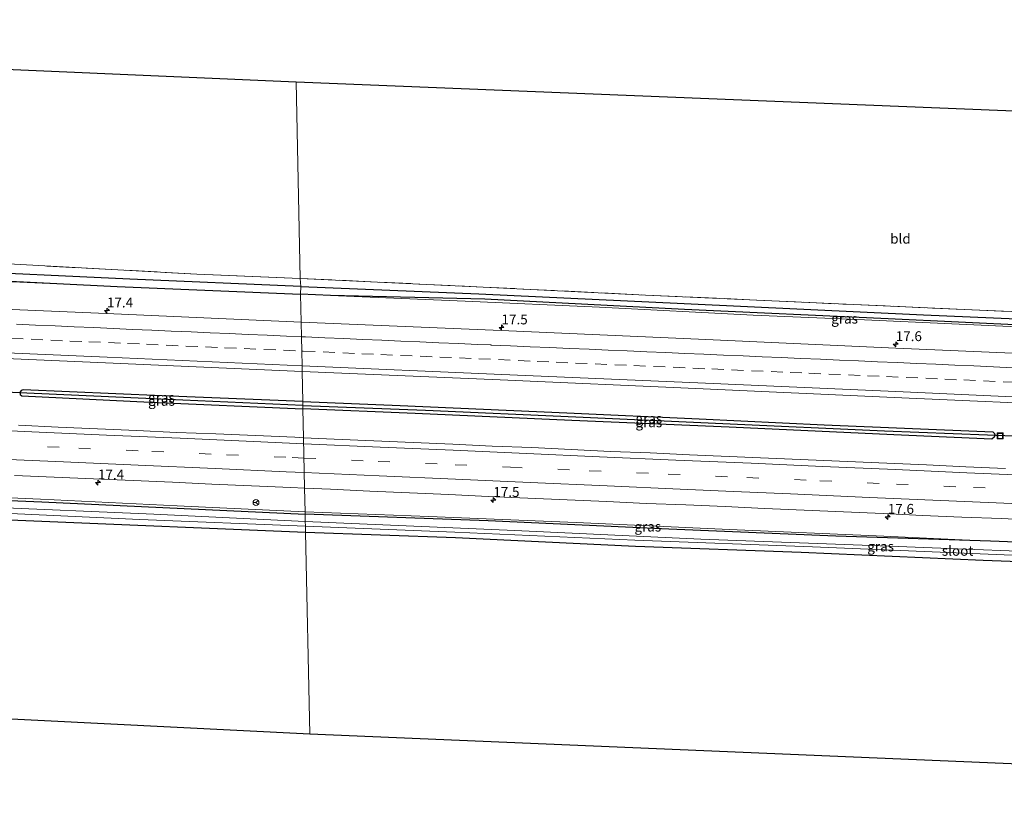
# Model space of a CAD drawing. Units: metres. Extents: x 239996 to 250007, y 525891 to 528102.
# Drawn here: x 244326 to 244575, y 526952 to 527149 of the extents above; entities that cross this region are included whole.
import ezdxf
from ezdxf.enums import TextEntityAlignment as Align

# ---------------------------------------------------------------- set-up
doc = ezdxf.new("R2010")
doc.units = ezdxf.units.M
doc.linetypes.add('IE-TERREINAFSCHEIDING', pattern=[10, 8, -2])
doc.linetypes.add('VW-3-9_STREEP', pattern=[12, 3, -9])
doc.layers.get('0').update_dxf_attribs({"lineweight": 25})
for name, color, linetype, lineweight in [('B-ME-AM-KILOMETR-S-B1', 7, 'Continuous', 18), ('B-ME-GW-KRUINLIJN-L-B1', 93, 'Continuous', 18), ('B-ME-IE-GRASLAND-GV-B6', 93, 'Continuous', 18), ('B-ME-IE-GRONDWERKLIJN-GROND_INGERICHT-GV-B6', 253, 'Continuous', 18), ('B-ME-IE-HULPGEOMETRIE-L-B1', 53, 'Continuous', 18), ('B-ME-IE-INRICHTINGSELEMENT-S-B1', 253, 'Continuous', 18), ('B-ME-IE-TERREINAFSCHEIDING-RASTERHEKWERK-L-B1', 8, 'IE-TERREINAFSCHEIDING', 18), ('B-ME-OG-WATER-GV-B6', 153, 'Continuous', 18), ('B-ME-VH-VERH_SOORT-BITUMEN-GV-B6', 8, 'IE-TERREINAFSCHEIDING-NATUURLIJK-HOUTWAL', 18), ('B-ME-VW-MARKERING-39STREEP-015-L-B1', 255, 'VW-3-9_STREEP', 18), ('B-ME-VW-MARKERING-STREEP-015-L-B1', 7, 'Continuous', 18), ('B-ME-VW-MEUBILAIR_WEGMEUBILAIR-RONA-S-B1', 8, 'Continuous', 18)]:
    doc.layers.add(name, color=color, linetype=linetype, lineweight=lineweight)
for name, color, linetype in [('B-ME-GW-INSTEEKWATERGANG-L-B1', 10, 'Continuous'), ('B-ME-GW-WATERGANG-GREPPEL-L-B1', 10, 'Continuous'), ('B-ME-KG-KADASTRAAL-OPNAMEDTMGRENS-L-B1', 10, 'Continuous'), ('B-ME-KW-DUIKER-L-B1', 10, 'Continuous')]:
    doc.layers.add(name, color=color, linetype=linetype)
doc.styles.add('NLCS-ISO', font='NLCS-ISO.TTF')
doc.linetypes.add('IE-TERREINAFSCHEIDING-NATUURLIJK-HOUTWAL', pattern='A,7,-1.5,[67,NLCS.SHX,S=0.75,R=45,X=0,Y=0],-1.5,7,-1.5,[70,NLCS.SHX,S=0.75,R=0,X=0,Y=0],-1.5', length=20)

# ---------------------------------------------------------------- blocks, each defined once
blk = doc.blocks.new('hecto')
for p, q in [((0, 0.625), (-0.625, 0)), ((0, -0.625), (0, 0.625)), ((-0.625, 0), (0.625, 0)), ((0.625, 0), (0, -0.625))]:
    blk.add_line(p, q)
blk = doc.blocks.new('put')
for p, q in [((0.75, 0.75), (-0.75, 0.75)), ((-0.75, 0.75), (-0.75, -0.75)), ((0.75, -0.75), (0.75, 0.75)), ((-0.75, -0.75), (0.75, -0.75))]:
    blk.add_line(p, q)
blk.add_lwpolyline([(-0.625, 0.625), (0.625, 0.625), (0.625, -0.625), (-0.625, -0.625)], close=True)
blk = doc.blocks.new('wegwijzer')
for q in [(-0.53, -0.53), (0, 0.75), (0.53, -0.53)]:
    blk.add_line((0, 0), q)
blk.add_circle((0, 0), 0.75)

msp = doc.modelspace()

# ---------------------------------------------------------------- linework, layer by layer
at = {"layer": 'B-ME-GW-INSTEEKWATERGANG-L-B1'}
for p in [(244350.869, 527081, 13.964), (244404.844, 527078.661, 13.957)]:
    msp.add_line(p, (244397.273, 527079.051, 13.86), dxfattribs=at)
for points in [[(244203.747, 527087.6, 13.886), (244249.214, 527085.821, 13.756), (244284.631, 527084.286, 13.659), (244350.869, 527081, 13.964)], [(244665.051, 527067.031, 14.224), (244599.412, 527070.259, 14.062), (244545.951, 527072.796, 13.892), (244494.457, 527075.129, 13.912), (244443.939, 527077.734, 13.852), (244404.844, 527078.661, 13.957)], [(244397.837, 527051.881, 14.28), (244362.2, 527053.31, 14.325), (244327.07, 527054.861, 14.293), (244326.541, 527054.647, 14.293), (244326.244, 527054.188, 14.293), (244326.258, 527054.076, 14.293)], [(244326.258, 527054.076, 14.293), (244326.306, 527053.679, 14.293), (244326.754, 527053.277, 14.293), (244359.325, 527051.738, 14.325), (244397.876, 527050.009, 14.432)], [(244397.837, 527051.881, 14.28), (244422.484, 527050.871, 14.533), (244464.685, 527048.975, 14.573), (244498.16, 527047.5, 14.593), (244529.825, 527045.986, 14.553), (244572.474, 527044.207, 14.585), (244572.875, 527043.782, 14.585), (244573, 527043.354, 14.585), (244572.966, 527043.251, 14.585)], [(244572.966, 527043.251, 14.585), (244572.829, 527042.834, 14.585), (244572.26, 527042.328, 14.585), (244547.386, 527043.445, 14.573), (244505.749, 527045.356, 14.581), (244465.908, 527047.061, 14.654), (244426.254, 527048.839, 14.601), (244397.876, 527050.009, 14.432)], [(244188.717, 527032.289, 13.463), (244191.444, 527032.188, 13.472), (244229.564, 527030.569, 13.679), (244283.127, 527028.491, 13.781), (244331.787, 527026.455, 13.691), (244398.429, 527023.346, 13.722)], [(244176.237, 526978.922, 13.395), (244187.471, 527027.595, 13.46), (244187.892, 527028.076, 13.46), (244188.954, 527028.306, 13.46), (244234.307, 527025.776, 13.679), (244281.297, 527023.728, 13.756), (244329.728, 527021.681, 13.691), (244398.524, 527018.769, 13.723)], [(244571.883, 527016.522, 14.419), (244532.772, 527017.745, 14.018), (244490.444, 527019.574, 14.143), (244444.703, 527021.69, 13.989), (244398.429, 527023.346, 13.722)], [(244398.524, 527018.769, 13.723), (244436.458, 527017.446, 13.896), (244482.009, 527015.227, 14.111), (244523.986, 527013.703, 13.985), (244569.991, 527011.696, 14.079), (244613.141, 527010.127, 14.026), (244660.241, 527008.304, 14.066), (244687.216, 527007.017, 14.091)], [(244689.7, 527008.97, 14.091), (244689.737, 527009.523, 14.091), (244689.304, 527010.265, 14.091), (244688.653, 527010.941, 14.091), (244687.354, 527011.381, 14.091), (244660.585, 527012.534, 14.204), (244623.41, 527014.325, 14.297), (244584.876, 527015.985, 14.403), (244571.883, 527016.522, 14.419)]]:
    msp.add_polyline3d(points, dxfattribs=at)
at = {"layer": 'B-ME-GW-KRUINLIJN-L-B1'}
for points in [[(244203.747, 527087.6, 13.886), (244225.609, 527086.533, 13.976), (244250.331, 527085.487, 14.081), (244282.885, 527083.991, 14.134), (244324.258, 527082.127, 14.069), (244350.869, 527081, 13.964)], [(244404.844, 527078.661, 13.957), (244438.883, 527077.259, 14.135), (244472.885, 527075.71, 14.192), (244511.781, 527073.74, 14.354), (244539.957, 527072.526, 14.322), (244604.507, 527069.628, 14.233), (244665.051, 527067.031, 14.224)], [(244398.417, 527023.898, 14.157), (244366.038, 527025.498, 14.199), (244331.455, 527027.136, 14.159), (244293.336, 527028.819, 14.11), (244255.549, 527030.395, 14.146), (244214.216, 527032.168, 14.09), (244188.737, 527033.189, 13.917)], [(244571.883, 527016.522, 14.419), (244544.857, 527017.793, 14.338), (244505.814, 527019.444, 14.472), (244467.056, 527021.238, 14.464), (244429.721, 527022.792, 14.374), (244398.417, 527023.898, 14.157)]]:
    msp.add_polyline3d(points, dxfattribs=at)
at = {"layer": 'B-ME-GW-WATERGANG-GREPPEL-L-B1'}
for points in [[(244397.305, 527081.002, 12.541), (244354.088, 527082.851, 12.586), (244306.964, 527085.023, 12.574), (244261.795, 527087.073, 12.582), (244205.689, 527089.594, 12.545), (244200.25, 527089.394, 12.545)], [(244397.305, 527081.002, 12.541), (244442.376, 527079.164, 12.643), (244494.373, 527076.719, 12.745), (244554.908, 527073.822, 12.822), (244615.904, 527071.177, 12.826), (244666.995, 527068.792, 12.862), (244724.272, 527066.183, 12.87), (244743.737, 527065.262, 12.895), (244775.156, 527064.233, 12.845)], [(244397.857, 527050.894, 13.688), (244367.503, 527052.206, 13.76), (244328.018, 527054.006, 13.89)], [(244397.857, 527050.894, 13.688), (244428.862, 527049.653, 13.843), (244466.942, 527047.957, 13.945), (244504.098, 527046.341, 13.933), (244545.055, 527044.464, 13.929), (244571.149, 527043.395, 13.884)]]:
    msp.add_polyline3d(points, dxfattribs=at)
at = {"layer": 'B-ME-IE-GRASLAND-GV-B6'}
for points in [[(244208.848, 527091.29, 13.745), (244246.614, 527089.832, 13.756), (244284.313, 527088.258, 13.659), (244324.877, 527086.597, 13.781), (244370.999, 527084.118, 13.834), (244397.19, 527083.039, 13.831), (244397.305, 527081.002, 12.541), (244354.088, 527082.851, 12.586), (244306.964, 527085.023, 12.574), (244261.795, 527087.073, 12.582), (244205.689, 527089.594, 12.545), (244200.25, 527089.394, 12.545), (244197.032, 527089.061, 13.87), (244196.999, 527089.405, 13.87), (244197.193, 527090.206, 13.87), (244197.97, 527091.072, 13.87), (244204.097, 527091.473, 13.744), (244208.848, 527091.29, 13.745)], [(244200.25, 527089.394, 12.545), (244205.689, 527089.594, 12.545), (244261.795, 527087.073, 12.582), (244306.964, 527085.023, 12.574), (244354.088, 527082.851, 12.586), (244397.305, 527081.002, 12.541), (244397.273, 527079.051, 13.86), (244350.869, 527081, 13.964), (244284.631, 527084.286, 13.659), (244249.214, 527085.821, 13.756), (244203.747, 527087.6, 13.886), (244199.157, 527087.427, 13.87), (244198.223, 527087.394, 13.87), (244197.434, 527088.091, 13.87), (244197.075, 527088.62, 13.87), (244197.032, 527089.061, 13.87), (244200.25, 527089.394, 12.545)], [(244203.747, 527087.6, 13.886), (244249.214, 527085.821, 13.756), (244284.631, 527084.286, 13.659), (244350.869, 527081, 13.964), (244324.258, 527082.127, 14.069), (244282.885, 527083.991, 14.134), (244250.331, 527085.487, 14.081), (244225.609, 527086.533, 13.976), (244203.747, 527087.6, 13.886)], [(244324.258, 527082.127, 14.069), (244350.869, 527081, 13.964), (244397.273, 527079.051, 13.86), (244397.42, 527071.974, 14.488), (244348.139, 527074.185, 14.492), (244296.306, 527076.319, 14.394)], [(244397.305, 527081.002, 12.541), (244397.19, 527083.039, 13.831), (244443.517, 527080.831, 13.811), (244484.574, 527078.828, 13.88), (244537.238, 527076.406, 13.852), (244589.657, 527074.08, 14.087), (244659.394, 527070.992, 14.079), (244697.171, 527069.332, 14.074), (244739.592, 527067.03, 14.103), (244775.117, 527066.077, 14.042), (244775.156, 527064.233, 12.845), (244743.737, 527065.262, 12.895), (244724.272, 527066.183, 12.87), (244666.995, 527068.792, 12.862), (244615.904, 527071.177, 12.826), (244554.908, 527073.822, 12.822), (244494.373, 527076.719, 12.745), (244442.376, 527079.164, 12.643), (244397.305, 527081.002, 12.541)], [(244397.273, 527079.051, 13.86), (244397.305, 527081.002, 12.541), (244442.376, 527079.164, 12.643), (244494.373, 527076.719, 12.745), (244554.908, 527073.822, 12.822), (244615.904, 527071.177, 12.826), (244666.995, 527068.792, 12.862), (244724.272, 527066.183, 12.87), (244743.737, 527065.262, 12.895), (244775.156, 527064.233, 12.845), (244775.2, 527062.195, 13.978), (244744.605, 527063.428, 14.054), (244706.939, 527065.203, 14.216), (244665.051, 527067.031, 14.224), (244599.412, 527070.259, 14.062), (244545.951, 527072.796, 13.892), (244494.457, 527075.129, 13.912), (244443.939, 527077.734, 13.852), (244404.844, 527078.661, 13.957), (244397.273, 527079.051, 13.86)], [(244397.42, 527071.974, 14.488), (244397.273, 527079.051, 13.86), (244404.844, 527078.661, 13.957), (244438.883, 527077.259, 14.135), (244472.885, 527075.71, 14.192), (244511.781, 527073.74, 14.354), (244539.957, 527072.526, 14.322), (244604.507, 527069.628, 14.233), (244665.051, 527067.031, 14.224), (244706.939, 527065.203, 14.216), (244744.605, 527063.428, 14.054), (244775.2, 527062.195, 13.978), (244775.348, 527055.331, 14.224), (244747.88, 527056.568, 14.387), (244700.246, 527058.629, 14.472), (244648.238, 527060.911, 14.63), (244589.289, 527063.582, 14.707), (244547.934, 527065.399, 14.76), (244497.984, 527067.651, 14.735), (244448.055, 527069.808, 14.703), (244397.42, 527071.974, 14.488)], [(244599.412, 527070.259, 14.062), (244665.051, 527067.031, 14.224), (244604.507, 527069.628, 14.233), (244539.957, 527072.526, 14.322), (244511.781, 527073.74, 14.354), (244472.885, 527075.71, 14.192), (244438.883, 527077.259, 14.135), (244404.844, 527078.661, 13.957), (244443.939, 527077.734, 13.852), (244494.457, 527075.129, 13.912), (244545.951, 527072.796, 13.892), (244599.412, 527070.259, 14.062)], [(244038.417, 527075.182, 14.253), (244098.07, 527072.585, 14.403), (244147.771, 527070.384, 14.427), (244197.449, 527068.149, 14.545), (244247.635, 527066, 14.6), (244297.268, 527063.826, 14.707), (244347.892, 527061.638, 14.768), (244397.68, 527059.441, 14.768)], [(244397.68, 527059.441, 14.768), (244397.837, 527051.881, 14.28), (244362.2, 527053.31, 14.325), (244327.07, 527054.861, 14.293), (244326.541, 527054.647, 14.293), (244326.244, 527054.188, 14.293), (244326.258, 527054.076, 14.293), (244326.306, 527053.679, 14.293), (244326.754, 527053.277, 14.293), (244359.325, 527051.738, 14.325), (244397.876, 527050.009, 14.432), (244398.0273, 527042.708, 14.8515), (244395.8199, 527042.8127, 14.8496), (244385.8283, 527043.2271, 14.8357), (244375.8399, 527043.7118, 14.8164), (244365.8456, 527044.0619, 14.7915), (244355.856, 527044.5174, 14.7864), (244345.866, 527044.9608, 14.7534), (244335.874, 527045.3733, 14.7426), (244325.8854, 527045.8594, 14.7382)], [(244575.6444, 527034.8914, 14.8781), (244565.6534, 527035.3192, 14.8668), (244555.6647, 527035.8014, 14.8718), (244545.6736, 527036.226, 14.8875), (244535.6833, 527036.6689, 14.8934), (244525.6934, 527037.1091, 14.8943), (244515.7025, 527037.5342, 14.887), (244505.7122, 527037.9755, 14.8838), (244495.7199, 527038.3681, 14.887), (244485.7308, 527038.8377, 14.8901), (244475.7395, 527039.2538, 14.8838), (244465.7507, 527039.7297, 14.8905), (244455.7609, 527040.1836, 14.8893), (244445.7698, 527040.6039, 14.8795), (244435.7803, 527041.0625, 14.8808), (244425.7905, 527041.4888, 14.8724), (244415.8003, 527041.9341, 14.8773), (244405.8088, 527042.3391, 14.8579), (244398.0273, 527042.708, 14.8515), (244397.876, 527050.009, 14.432), (244426.254, 527048.839, 14.601), (244465.908, 527047.061, 14.654), (244505.749, 527045.356, 14.581), (244547.386, 527043.445, 14.573), (244572.26, 527042.328, 14.585), (244572.829, 527042.834, 14.585), (244572.966, 527043.251, 14.585), (244573, 527043.354, 14.585), (244572.875, 527043.782, 14.585), (244572.474, 527044.207, 14.585), (244529.825, 527045.986, 14.553), (244498.16, 527047.5, 14.593), (244464.685, 527048.975, 14.573), (244422.484, 527050.871, 14.533), (244397.837, 527051.881, 14.28), (244397.68, 527059.441, 14.768), (244447.768, 527057.358, 14.999), (244497.317, 527055.152, 15.003), (244547.492, 527052.917, 14.946), (244597.376, 527050.705, 14.946)], [(244326.258, 527054.076, 14.293), (244326.244, 527054.188, 14.293), (244326.541, 527054.647, 14.293), (244327.07, 527054.861, 14.293), (244362.2, 527053.31, 14.325), (244397.837, 527051.881, 14.28), (244397.857, 527050.894, 13.688), (244367.503, 527052.206, 13.76), (244328.018, 527054.006, 13.89), (244326.258, 527054.076, 14.293)], [(244328.018, 527054.006, 13.89), (244367.503, 527052.206, 13.76), (244397.857, 527050.894, 13.688), (244397.876, 527050.009, 14.432), (244359.325, 527051.738, 14.325), (244326.754, 527053.277, 14.293), (244326.306, 527053.679, 14.293), (244326.258, 527054.076, 14.293), (244328.018, 527054.006, 13.89)], [(244397.857, 527050.894, 13.688), (244397.837, 527051.881, 14.28), (244422.484, 527050.871, 14.533), (244464.685, 527048.975, 14.573), (244498.16, 527047.5, 14.593), (244529.825, 527045.986, 14.553), (244572.474, 527044.207, 14.585), (244572.875, 527043.782, 14.585), (244573, 527043.354, 14.585), (244572.966, 527043.251, 14.585), (244571.149, 527043.395, 13.884), (244545.055, 527044.464, 13.929), (244504.098, 527046.341, 13.933), (244466.942, 527047.957, 13.945), (244428.862, 527049.653, 13.843), (244397.857, 527050.894, 13.688)], [(244397.876, 527050.009, 14.432), (244397.857, 527050.894, 13.688), (244428.862, 527049.653, 13.843), (244466.942, 527047.957, 13.945), (244504.098, 527046.341, 13.933), (244545.055, 527044.464, 13.929), (244571.149, 527043.395, 13.884), (244572.966, 527043.251, 14.585), (244572.829, 527042.834, 14.585), (244572.26, 527042.328, 14.585), (244547.386, 527043.445, 14.573), (244505.749, 527045.356, 14.581), (244465.908, 527047.061, 14.654), (244426.254, 527048.839, 14.601), (244397.876, 527050.009, 14.432)], [(244398.417, 527023.898, 14.157), (244398.429, 527023.346, 13.722), (244331.787, 527026.455, 13.691), (244283.127, 527028.491, 13.781), (244229.564, 527030.569, 13.679), (244191.444, 527032.188, 13.472), (244188.717, 527032.289, 13.463), (244155.484, 527033.514, 13.35), (244117.656, 527035.224, 13.301), (244080.956, 527036.575, 13.069), (244040.139, 527038.271, 12.747), (244040.07, 527039.753, 13.587), (244065.603, 527038.611, 13.785), (244113.231, 527036.724, 13.903), (244146.072, 527035.269, 13.955), (244177.65, 527033.633, 13.842), (244188.737, 527033.189, 13.917), (244214.216, 527032.168, 14.09), (244255.549, 527030.395, 14.146), (244293.336, 527028.819, 14.11), (244331.455, 527027.136, 14.159), (244366.038, 527025.498, 14.199), (244398.417, 527023.898, 14.157)], [(244040.139, 527038.271, 12.747), (244080.956, 527036.575, 13.069), (244117.656, 527035.224, 13.301), (244155.484, 527033.514, 13.35), (244188.717, 527032.289, 13.463), (244191.444, 527032.188, 13.472), (244229.564, 527030.569, 13.679), (244283.127, 527028.491, 13.781), (244331.787, 527026.455, 13.691), (244398.429, 527023.346, 13.722), (244398.468, 527021.457, 12.557)], [(244324.8956, 527033.1371, 14.4586), (244334.8873, 527032.7223, 14.4677), (244344.879, 527032.3164, 14.5135), (244354.8682, 527031.8587, 14.504), (244364.8601, 527031.4486, 14.513), (244374.8482, 527030.9536, 14.5407), (244384.8386, 527030.521, 14.5438), (244394.8294, 527030.0868, 14.5473), (244398.2918, 527029.9421, 14.5522), (244398.417, 527023.898, 14.157), (244366.038, 527025.498, 14.199), (244331.455, 527027.136, 14.159), (244293.336, 527028.819, 14.11)], [(244571.883, 527016.522, 14.419), (244544.857, 527017.793, 14.338), (244505.814, 527019.444, 14.472), (244467.056, 527021.238, 14.464), (244429.721, 527022.792, 14.374), (244398.417, 527023.898, 14.157), (244398.2918, 527029.9421, 14.5522), (244404.8197, 527029.6693, 14.5614), (244414.8092, 527029.2121, 14.5692), (244424.7986, 527028.7492, 14.5566), (244434.789, 527028.3019, 14.5535), (244444.7784, 527027.8526, 14.5787), (244454.7703, 527027.4405, 14.5787), (244464.7602, 527026.9927, 14.5866), (244474.7494, 527026.5271, 14.5802), (244484.7402, 527026.0872, 14.5796), (244494.7312, 527025.6772, 14.5938), (244504.7221, 527025.2526, 14.5986), (244514.7114, 527024.7939, 14.615), (244524.7018, 527024.3572, 14.5945), (244534.6931, 527023.9305, 14.5832), (244544.6837, 527023.5012, 14.5734), (244554.6729, 527023.0383, 14.5639), (244564.664, 527022.6085, 14.5671), (244574.6569, 527022.2384, 14.5702), (244584.6449, 527021.7394, 14.5639)], [(244305.539, 527024.353, 12.557), (244356.555, 527021.959, 12.557), (244398.492, 527020.309, 12.557), (244398.524, 527018.769, 13.723), (244329.728, 527021.681, 13.691), (244281.297, 527023.728, 13.756)], [(244398.468, 527021.457, 12.557), (244360.136, 527023.352, 12.557), (244316.611, 527025.205, 12.557)], [(244398.429, 527023.346, 13.722), (244398.417, 527023.898, 14.157), (244429.721, 527022.792, 14.374), (244467.056, 527021.238, 14.464), (244505.814, 527019.444, 14.472), (244544.857, 527017.793, 14.338), (244571.883, 527016.522, 14.419), (244532.772, 527017.745, 14.018), (244490.444, 527019.574, 14.143), (244444.703, 527021.69, 13.989), (244398.429, 527023.346, 13.722)], [(244596.005, 527013.334, 12.493), (244548.527, 527015.167, 12.493), (244498.591, 527017.045, 12.493), (244451.505, 527019.24, 12.493), (244398.468, 527021.457, 12.557), (244398.429, 527023.346, 13.722), (244444.703, 527021.69, 13.989), (244490.444, 527019.574, 14.143), (244532.772, 527017.745, 14.018), (244571.883, 527016.522, 14.419), (244584.876, 527015.985, 14.403)], [(244398.524, 527018.769, 13.723), (244398.492, 527020.309, 12.557), (244436.326, 527018.769, 12.493), (244481.872, 527016.748, 12.493), (244526.814, 527015.055, 12.493), (244577.374, 527012.993, 12.493)], [(244613.141, 527010.127, 14.026), (244569.991, 527011.696, 14.079), (244523.986, 527013.703, 13.985), (244482.009, 527015.227, 14.111), (244436.458, 527017.446, 13.896), (244398.524, 527018.769, 13.723)], [(244584.876, 527015.985, 14.403), (244571.883, 527016.522, 14.419)]]:
    msp.add_polyline3d(points, dxfattribs=at)
at = {"layer": 'B-ME-IE-GRONDWERKLIJN-GROND_INGERICHT-GV-B6'}
for points in [[(244396.158, 527132.797, 13.707), (244397.19, 527083.039, 13.831), (244370.999, 527084.118, 13.834), (244324.877, 527086.597, 13.781), (244284.313, 527088.258, 13.659), (244246.614, 527089.832, 13.756), (244208.848, 527091.29, 13.745), (244225.708, 527140.218, 13.355), (244396.158, 527132.797, 13.707)], [(244661.398, 527122.037, 13.861), (244660.453, 527089.797, 13.949), (244659.394, 527070.992, 14.079), (244589.657, 527074.08, 14.087), (244537.238, 527076.406, 13.852), (244484.574, 527078.828, 13.88), (244443.517, 527080.831, 13.811), (244397.19, 527083.039, 13.831), (244396.158, 527132.797, 13.707), (244661.398, 527122.037, 13.861)], [(244398.524, 527018.769, 13.723), (244399.583, 526967.697, 13.695), (244176.237, 526978.922, 13.395), (244187.471, 527027.595, 13.46), (244187.892, 527028.076, 13.46), (244188.954, 527028.306, 13.46), (244234.307, 527025.776, 13.679), (244281.297, 527023.728, 13.756), (244329.728, 527021.681, 13.691), (244398.524, 527018.769, 13.723)], [(244398.524, 527018.769, 13.723), (244436.458, 527017.446, 13.896), (244482.009, 527015.227, 14.111), (244523.986, 527013.703, 13.985), (244569.991, 527011.696, 14.079), (244613.141, 527010.127, 14.026), (244660.241, 527008.304, 14.066), (244687.216, 527007.017, 14.091), (244700.677, 527004.246, 14.07), (244709.653, 527003.266, 14.066), (244738.73, 527002.342, 13.929), (244776.517, 527001.023, 13.782), (244777.58, 526951.674, 13.905), (244399.583, 526967.697, 13.695), (244398.524, 527018.769, 13.723)]]:
    msp.add_polyline3d(points, dxfattribs=at)
at = {"layer": 'B-ME-IE-HULPGEOMETRIE-L-B1'}
for p, q in [((244328.018, 527054.006, 13.89), (244326.258, 527054.076, 14.293)), ((244571.149, 527043.395, 13.884), (244572.966, 527043.251, 14.585))]:
    msp.add_line(p, q, dxfattribs=at)
msp.add_polyline3d([(244396.158, 527132.797, 13.707), (244397.19, 527083.039, 13.831), (244397.305, 527081.002, 12.541), (244397.273, 527079.051, 13.86), (244397.42, 527071.974, 14.488), (244397.4968, 527068.2568, 14.6888), (244397.5718, 527064.6492, 14.7797), (244397.649, 527060.912, 14.78), (244397.68, 527059.441, 14.768), (244397.837, 527051.881, 14.28), (244397.857, 527050.894, 13.688), (244397.876, 527050.009, 14.432), (244398.0273, 527042.708, 14.8515), (244398.2918, 527029.9421, 14.5522), (244398.417, 527023.898, 14.157), (244398.429, 527023.346, 13.722), (244398.468, 527021.457, 12.557), (244398.492, 527020.309, 12.557), (244398.524, 527018.769, 13.723), (244399.583, 526967.697, 13.695)], dxfattribs=at)
at = {"layer": 'B-ME-IE-TERREINAFSCHEIDING-RASTERHEKWERK-L-B1'}
for points in [[(244397.19, 527083.039, 13.831), (244370.999, 527084.118, 13.834), (244324.877, 527086.597, 13.781), (244284.313, 527088.258, 13.659), (244246.614, 527089.832, 13.756), (244208.848, 527091.29, 13.745), (244204.097, 527091.473, 13.744), (244197.97, 527091.072, 13.87)], [(244397.19, 527083.039, 13.831), (244443.517, 527080.831, 13.811), (244484.574, 527078.828, 13.88), (244537.238, 527076.406, 13.852), (244589.657, 527074.08, 14.087), (244659.394, 527070.992, 14.079)]]:
    msp.add_polyline3d(points, dxfattribs=at)
at = {"layer": 'B-ME-KG-KADASTRAAL-OPNAMEDTMGRENS-L-B1'}
msp.add_line((244777.58, 526951.674, 13.905), (244399.583, 526967.697, 13.695), dxfattribs=at)
for points in [[(244034.997, 527148.522, 12.56), (244206.026, 527141.075, 13.17), (244214.848, 527140.691, 13.776), (244218.197, 527140.545, 13.769), (244225.708, 527140.218, 13.355), (244396.158, 527132.797, 13.707)], [(244396.158, 527132.797, 13.707), (244661.398, 527122.037, 13.861), (244774.01, 527117.468, 13.531)], [(244399.583, 526967.697, 13.695), (244176.237, 526978.922, 13.395), (244174.294, 526979.019, 12.46), (244172.674, 526979.101, 12.46), (244171.019, 526979.184, 13.395), (244163.507, 526979.562, 13.097), (244064.392, 526984.543, 12.964), (244063.544, 526984.585, 11.956), (244062.813, 526984.622, 12.801), (244042.593, 526985.638, 12.974)]]:
    msp.add_polyline3d(points, dxfattribs=at)
at = {"layer": 'B-ME-KW-DUIKER-L-B1'}
for p, q in [((244328.018, 527054.006, 13.89), (244322.532, 527054.211, 13.785)), ((244571.149, 527043.395, 13.884), (244577.698, 527043.155, 13.714))]:
    msp.add_line(p, q, dxfattribs=at)
at = {"layer": 'B-ME-OG-WATER-GV-B6'}
for points in [[(244398.492, 527020.309, 12.557), (244356.555, 527021.959, 12.557), (244305.539, 527024.353, 12.557), (244262.829, 527026.389, 12.557), (244223.361, 527028.006, 12.557), (244196.969, 527029.015, 12.557), (244197.093, 527030.557, 12.557), (244232.442, 527028.996, 12.557), (244273.168, 527027.22, 12.557), (244316.611, 527025.205, 12.557), (244360.136, 527023.352, 12.557), (244398.468, 527021.457, 12.557), (244398.492, 527020.309, 12.557)], [(244398.492, 527020.309, 12.557), (244398.468, 527021.457, 12.557), (244451.505, 527019.24, 12.493), (244498.591, 527017.045, 12.493), (244548.527, 527015.167, 12.493), (244596.005, 527013.334, 12.493), (244646.216, 527011.189, 12.493), (244686.765, 527009.819, 12.493), (244687.038, 527009.628, 12.493), (244687.38, 527009.286, 12.493), (244687.315, 527008.914, 12.493), (244686.969, 527008.6, 12.493), (244686.37, 527008.48, 12.493), (244627.08, 527011.064, 12.493), (244577.374, 527012.993, 12.493), (244526.814, 527015.055, 12.493), (244481.872, 527016.748, 12.493), (244436.326, 527018.769, 12.493), (244398.492, 527020.309, 12.557)]]:
    msp.add_polyline3d(points, dxfattribs=at)
at = {"layer": 'B-ME-VH-VERH_SOORT-BITUMEN-GV-B6'}
for points in [[(244037.832, 527087.725, 13.949), (244090.147, 527085.442, 14.061), (244148.219, 527082.827, 14.203), (244195.754, 527080.708, 14.252), (244247.956, 527078.498, 14.411), (244296.306, 527076.319, 14.394), (244348.139, 527074.185, 14.492), (244397.42, 527071.974, 14.488), (244397.4968, 527068.2568, 14.6888), (244397.5718, 527064.6492, 14.7797), (244397.649, 527060.912, 14.78), (244397.68, 527059.441, 14.768), (244347.892, 527061.638, 14.768), (244297.268, 527063.826, 14.707), (244247.635, 527066, 14.6), (244197.449, 527068.149, 14.545), (244147.771, 527070.384, 14.427), (244098.07, 527072.585, 14.403), (244038.417, 527075.182, 14.253), (244038.349, 527076.654, 14.257), (244038.1714, 527080.4448, 14.1261), (244038.0026, 527084.0685, 14.0464), (244037.832, 527087.725, 13.949)], [(244397.42, 527071.974, 14.488), (244448.055, 527069.808, 14.703), (244497.984, 527067.651, 14.735), (244547.934, 527065.399, 14.76), (244589.289, 527063.582, 14.707)], [(244597.376, 527050.705, 14.946), (244547.492, 527052.917, 14.946), (244497.317, 527055.152, 15.003), (244447.768, 527057.358, 14.999), (244397.68, 527059.441, 14.768), (244397.649, 527060.912, 14.78), (244397.5718, 527064.6492, 14.7797), (244397.4968, 527068.2568, 14.6888), (244397.42, 527071.974, 14.488)], [(244325.8854, 527045.8594, 14.7382), (244335.874, 527045.3733, 14.7426), (244345.866, 527044.9608, 14.7534), (244355.856, 527044.5174, 14.7864), (244365.8456, 527044.0619, 14.7915), (244375.8399, 527043.7118, 14.8164), (244385.8283, 527043.2271, 14.8357), (244395.8199, 527042.8127, 14.8496), (244398.0273, 527042.708, 14.8515), (244398.2918, 527029.9421, 14.5522), (244394.8294, 527030.0868, 14.5473), (244384.8386, 527030.521, 14.5438), (244374.8482, 527030.9536, 14.5407), (244364.8601, 527031.4486, 14.513), (244354.8682, 527031.8587, 14.504), (244344.879, 527032.3164, 14.5135), (244334.8873, 527032.7223, 14.4677), (244324.8956, 527033.1371, 14.4586)], [(244398.2918, 527029.9421, 14.5522), (244398.0273, 527042.708, 14.8515), (244405.8088, 527042.3391, 14.8579), (244415.8003, 527041.9341, 14.8773), (244425.7905, 527041.4888, 14.8724), (244435.7803, 527041.0625, 14.8808), (244445.7698, 527040.6039, 14.8795), (244455.7609, 527040.1836, 14.8893), (244465.7507, 527039.7297, 14.8905), (244475.7395, 527039.2538, 14.8838), (244485.7308, 527038.8377, 14.8901), (244495.7199, 527038.3681, 14.887), (244505.7122, 527037.9755, 14.8838), (244515.7025, 527037.5342, 14.887), (244525.6934, 527037.1091, 14.8943), (244535.6833, 527036.6689, 14.8934), (244545.6736, 527036.226, 14.8875), (244555.6647, 527035.8014, 14.8718), (244565.6534, 527035.3192, 14.8668), (244575.6444, 527034.8914, 14.8781)], [(244584.6449, 527021.7394, 14.5639), (244574.6569, 527022.2384, 14.5702), (244564.664, 527022.6085, 14.5671), (244554.6729, 527023.0383, 14.5639), (244544.6837, 527023.5012, 14.5734), (244534.6931, 527023.9305, 14.5832), (244524.7018, 527024.3572, 14.5945), (244514.7114, 527024.7939, 14.615), (244504.7221, 527025.2526, 14.5986), (244494.7312, 527025.6772, 14.5938), (244484.7402, 527026.0872, 14.5796), (244474.7494, 527026.5271, 14.5802), (244464.7602, 527026.9927, 14.5866), (244454.7703, 527027.4405, 14.5787), (244444.7784, 527027.8526, 14.5787), (244434.789, 527028.3019, 14.5535), (244424.7986, 527028.7492, 14.5566), (244414.8092, 527029.2121, 14.5692), (244404.8197, 527029.6693, 14.5614), (244398.2918, 527029.9421, 14.5522)]]:
    msp.add_polyline3d(points, dxfattribs=at)
at = {"layer": 'B-ME-VW-MARKERING-39STREEP-015-L-B1'}
for points in [[(244324.0645, 527067.8321, 14.6748), (244329.0601, 527067.6204, 14.689), (244334.0466, 527067.3911, 14.7035), (244338.8774, 527067.1784, 14.7128), (244343.6734, 527066.9819, 14.7199), (244348.6684, 527066.7706, 14.7241), (244353.4638, 527066.5617, 14.7385), (244358.2602, 527066.3502, 14.7482), (244363.2552, 527066.1265, 14.7577), (244368.2502, 527065.9028, 14.7685), (244373.2453, 527065.6819, 14.7742), (244378.0407, 527065.4731, 14.7767), (244382.9773, 527065.2622, 14.7806), (244387.973, 527065.0551, 14.778), (244392.9687, 527064.848, 14.7788), (244397.5718, 527064.6492, 14.7797)], [(244397.5718, 527064.6492, 14.7797), (244397.9535, 527064.6328, 14.7797), (244402.9482, 527064.4042, 14.7875), (244407.9432, 527064.1801, 14.7961), (244412.7386, 527063.9713, 14.8075), (244417.5426, 527063.7628, 14.8138), (244422.5379, 527063.5475, 14.816), (244427.5333, 527063.3321, 14.8139), (244432.481, 527063.1184, 14.8138), (244437.4763, 527062.9017, 14.8176), (244442.3554, 527062.6895, 14.8234), (244447.3506, 527062.47, 14.8261), (244452.3457, 527062.2506, 14.8271), (244457.141, 527062.0374, 14.8263), (244461.9363, 527061.8242, 14.8242), (244466.8227, 527061.6082, 14.8257), (244471.7914, 527061.3903, 14.8215), (244476.7866, 527061.1721, 14.8215), (244481.5826, 527060.9627, 14.8232), (244486.5776, 527060.7447, 14.8225), (244491.5726, 527060.5267, 14.8228), (244496.5679, 527060.3087, 14.826), (244501.3638, 527060.0994, 14.8277), (244506.3588, 527059.8814, 14.8237), (244511.3538, 527059.6632, 14.8237), (244516.3488, 527059.4447, 14.8225), (244521.1445, 527059.2351, 14.8198), (244525.9402, 527059.0258, 14.8181), (244530.9352, 527058.8078, 14.8189), (244535.9302, 527058.5898, 14.8157), (244540.7259, 527058.3806, 14.8145), (244545.5216, 527058.1713, 14.8135), (244550.5166, 527057.9533, 14.8132), (244555.5116, 527057.7352, 14.8088), (244560.3072, 527057.5254, 14.8052), (244565.1029, 527057.3157, 14.7948), (244570.0979, 527057.0977, 14.7861), (244575.0929, 527056.8797, 14.7856), (244579.8886, 527056.6704, 14.7848)], [(244398.1343, 527037.5434, 14.803), (244393.5392, 527037.7435, 14.799), (244374.6168, 527038.5637, 14.7735), (244356.1271, 527039.3794, 14.7298), (244336.1855, 527040.2756, 14.6933), (244316.262, 527041.147, 14.6711), (244297.7404, 527041.9693, 14.6452), (244278.7396, 527042.7787, 14.5981), (244259.3345, 527043.578, 14.5374), (244239.9949, 527044.4496, 14.4933), (244221.0257, 527045.2835, 14.4601), (244201.5449, 527046.1389, 14.4303), (244186.5846, 527046.8027, 14.3781), (244167.7357, 527047.6379, 14.3245), (244148.3972, 527048.5149, 14.2824), (244134.4495, 527049.1227, 14.2518), (244124.4091, 527049.5962, 14.2816), (244100.1883, 527050.6408, 14.2379), (244080.2255, 527051.5437, 14.2075), (244060.2135, 527052.4217, 14.1686), (244040.2427, 527053.2602, 14.1175), (244039.4377, 527053.2969, 14.1162)], [(244398.1343, 527037.5434, 14.803), (244416.8747, 527036.7188, 14.8167), (244436.36, 527035.8649, 14.8159), (244450.3706, 527035.2247, 14.8393), (244470.3224, 527034.3497, 14.8391), (244490.2993, 527033.48, 14.8333), (244510.2467, 527032.6215, 14.8303), (244528.6961, 527031.8073, 14.8264), (244548.0867, 527030.9513, 14.8187), (244567.5423, 527030.1111, 14.8125), (244587.4453, 527029.2196, 14.8152), (244606.7797, 527028.3823, 14.7855), (244626.0644, 527027.536, 14.7486), (244646.0219, 527026.6446, 14.7219), (244665.4588, 527025.7893, 14.7016), (244684.9397, 527024.9357, 14.6811), (244703.9204, 527024.1052, 14.6429), (244721.9111, 527023.3155, 14.5963), (244740.8951, 527022.4973, 14.5396), (244760.3769, 527021.659, 14.494), (244776.0875, 527020.9844, 14.4772)]]:
    msp.add_polyline3d(points, dxfattribs=at)
at = {"layer": 'B-ME-VW-MARKERING-STREEP-015-L-B1'}
for points in [[(244397.649, 527060.912, 14.78), (244348.305, 527063.079, 14.776), (244297.378, 527065.285, 14.711), (244247.854, 527067.455, 14.617), (244197.494, 527069.665, 14.553), (244147.831, 527071.853, 14.431), (244098.43, 527074.081, 14.407), (244070.347, 527075.299, 14.342), (244038.349, 527076.654, 14.257)], [(244397.4968, 527068.2568, 14.6888), (244393.7413, 527068.4207, 14.6878), (244388.8345, 527068.6398, 14.687), (244384.0299, 527068.854, 14.6859), (244379.1653, 527069.0586, 14.6835), (244374.361, 527069.2554, 14.6788), (244369.5428, 527069.4711, 14.6759), (244364.5486, 527069.7012, 14.6662), (244359.6538, 527069.9123, 14.6574), (244354.7679, 527070.1328, 14.6509), (244349.9156, 527070.3496, 14.6388), (244344.9264, 527070.5697, 14.6302), (244339.9321, 527070.799, 14.6234), (244335.1359, 527071.0043, 14.6108), (244330.1409, 527071.2179, 14.599), (244325.3452, 527071.4232, 14.5853)], [(244577.4277, 527060.4152, 14.7037), (244572.6331, 527060.6471, 14.7067), (244567.6381, 527060.8646, 14.7061), (244562.8425, 527061.0756, 14.708), (244558.0472, 527061.2933, 14.7195), (244553.2515, 527061.5026, 14.7259), (244548.2566, 527061.7205, 14.7298), (244543.2616, 527061.938, 14.7316), (244538.4659, 527062.1469, 14.7332), (244533.6702, 527062.3561, 14.7345), (244528.8747, 527062.5654, 14.7374), (244523.8797, 527062.7834, 14.7372), (244518.8847, 527063.0014, 14.737), (244514.089, 527063.2097, 14.7377), (244509.2776, 527063.4045, 14.7394), (244504.2825, 527063.6211, 14.7399), (244499.2875, 527063.8391, 14.7456), (244494.4918, 527064.0484, 14.7453), (244489.6962, 527064.2573, 14.7421), (244484.8906, 527064.4535, 14.7365), (244479.8954, 527064.6682, 14.7326), (244475.0997, 527064.8775, 14.7281), (244470.304, 527065.0867, 14.7293), (244465.309, 527065.3047, 14.733), (244460.3141, 527065.522, 14.7345), (244455.345, 527065.7318, 14.7361), (244450.3736, 527065.9543, 14.7342), (244445.5153, 527066.1715, 14.7335), (244445.4595, 527066.1741, 14.7326), (244442.0631, 527066.3299, 14.7267), (244437.2584, 527066.5349, 14.7243), (244432.2634, 527066.7489, 14.7228), (244427.4672, 527066.9543, 14.72), (244422.66, 527067.1598, 14.7162), (244417.8643, 527067.3652, 14.7122), (244413.0475, 527067.5704, 14.7055), (244408.2007, 527067.7761, 14.6996), (244403.3746, 527067.9944, 14.6938), (244398.5525, 527068.2107, 14.6891), (244397.4968, 527068.2568, 14.6888)], [(244397.649, 527060.912, 14.78), (244448.216, 527058.728, 15.007), (244497.773, 527056.569, 15.011), (244547.927, 527054.391, 14.954), (244597.834, 527052.143, 14.954), (244648.616, 527049.909, 14.861), (244697.983, 527047.736, 14.718), (244747.925, 527045.545, 14.618), (244775.585, 527044.343, 14.517)], [(244398.059, 527041.1769, 14.8848), (244385.346, 527041.7346, 14.8668), (244366.8271, 527042.559, 14.8238), (244348.1877, 527043.3767, 14.7817), (244329.2302, 527044.2008, 14.75), (244311.226, 527045.0001, 14.7422), (244293.2188, 527045.7933, 14.7066), (244275.2232, 527046.5744, 14.6631), (244256.1921, 527047.3875, 14.6071), (244238.1766, 527048.1917, 14.5676), (244219.166, 527049.0312, 14.5281), (244200.1605, 527049.8455, 14.4953), (244181.6545, 527050.6692, 14.4425), (244162.6321, 527051.5173, 14.3984), (244143.5945, 527052.3652, 14.3531), (244124.5867, 527053.269, 14.3764), (244100.3472, 527054.3144, 14.3167), (244080.366, 527055.1811, 14.2985), (244060.385, 527056.0525, 14.2591), (244040.4044, 527056.9337, 14.216), (244039.2657, 527056.9837, 14.2136)], [(244398.21, 527033.8876, 14.7041), (244393.6419, 527034.0885, 14.697), (244375.6564, 527034.8844, 14.6815), (244356.2017, 527035.73, 14.6356), (244337.2477, 527036.5742, 14.6064), (244319.2541, 527037.3633, 14.5786), (244301.2674, 527038.1576, 14.552), (244281.7943, 527038.9927, 14.515), (244262.7954, 527039.796, 14.4622), (244243.8134, 527040.6519, 14.4147), (244225.8302, 527041.4388, 14.3815), (244206.8607, 527042.2624, 14.353), (244187.3719, 527043.1213, 14.2861), (244169.3601, 527043.9087, 14.2328), (244151.3486, 527044.7358, 14.2022), (244132.8153, 527045.5489, 14.154), (244124.234, 527045.9736, 14.1883), (244100.0091, 527047.011, 14.1569), (244080.0494, 527047.8992, 14.1238), (244060.029, 527048.7335, 14.0864), (244040.082, 527049.6436, 14.0355), (244039.6071, 527049.6646, 14.0346)], [(244398.059, 527041.1769, 14.8848), (244417.3896, 527040.33, 14.9011), (244435.9008, 527039.5333, 14.9063), (244454.4155, 527038.6975, 14.9183), (244472.9113, 527037.8617, 14.9115), (244492.2494, 527037.026, 14.9122), (244511.3184, 527036.236, 14.9052), (244529.3426, 527035.4344, 14.9078), (244547.859, 527034.6181, 14.9039), (244565.8624, 527033.8342, 14.8896), (244584.3626, 527033.0119, 14.8928), (244603.3575, 527032.1818, 14.8725), (244622.4264, 527031.3229, 14.8391), (244640.4232, 527030.5442, 14.83), (244659.3312, 527029.7171, 14.7964), (244677.8563, 527028.8932, 14.7774), (244695.9185, 527028.1035, 14.7418), (244714.9137, 527027.267, 14.7036), (244732.932, 527026.48, 14.6349), (244751.4282, 527025.6869, 14.5803), (244776.0045, 527024.6243, 14.5461)], [(244398.21, 527033.8876, 14.7041), (244417.1652, 527033.0535, 14.713), (244436.4875, 527032.2014, 14.7102), (244455.3886, 527031.3443, 14.7297), (244474.8676, 527030.5089, 14.7333), (244493.352, 527029.714, 14.7319), (244506.8577, 527029.1209, 14.7333), (244521.2671, 527028.4924, 14.7434), (244541.234, 527027.6084, 14.7228), (244559.2687, 527026.8235, 14.7165), (244577.279, 527026.0111, 14.7132), (244595.7718, 527025.2122, 14.7062), (244614.185, 527024.4119, 14.6759), (244632.4056, 527023.5917, 14.6383), (244652.0819, 527022.727, 14.6112), (244671.9813, 527021.8563, 14.5923), (244690.9518, 527021.0291, 14.5699), (244709.9503, 527020.1879, 14.5278), (244727.9549, 527019.3996, 14.4802), (244746.479, 527018.6146, 14.427), (244765.454, 527017.7843, 14.3979), (244776.166, 527017.3353, 14.3833)]]:
    msp.add_polyline3d(points, dxfattribs=at)

# ---------------------------------------------------------------- block references
at = {"layer": 'B-ME-AM-KILOMETR-S-B1', "rotation": 90}
for p in [(244348.263, 527074.895, 14.476), (244448.126, 527070.611, 14.674), (244547.894, 527066.373, 14.717), (244345.9672, 527031.3452, 14.5599), (244446.0514, 527026.9319, 14.6063), (244545.8838, 527022.6614, 14.5797)]:
    msp.add_blockref('hecto', p, dxfattribs=at)
at = {"layer": 'B-ME-IE-INRICHTINGSELEMENT-S-B1', "rotation": 90}
msp.add_blockref('put', (244574.32, 527043.153, 14.257), dxfattribs=at)
at = {"layer": 'B-ME-VW-MEUBILAIR_WEGMEUBILAIR-RONA-S-B1', "rotation": 90}
msp.add_blockref('wegwijzer', (244385.985, 527026.292, 14.382), dxfattribs=at)

# ---------------------------------------------------------------- texts
at = {"layer": 'B-ME-AM-KILOMETR-S-B1', "ltscale": 0.2, "style": 'NLCS-ISO'}
for s, p in [('17.4', (244348.263, 527074.895, 14.476)), ('17.5', (244448.126, 527070.611, 14.674)), ('17.6', (244547.894, 527066.373, 14.717)), ('17.4', (244345.9672, 527031.3452, 14.5599)), ('17.5', (244446.0514, 527026.9319, 14.6063)), ('17.6', (244545.8838, 527022.6614, 14.5797))]:
    msp.add_text(s, height=2.5, dxfattribs=at).set_placement(p, align=Align.BOTTOM_LEFT)
at = {"layer": 'B-ME-IE-GRASLAND-GV-B6', "ltscale": 0.2, "style": 'NLCS-ISO'}
for p in [(244534.9475, 527072.846), (244362.0505, 527052.8775), (244362.067, 527052.0425), (244485.4115, 527046.611), (244485.4185, 527047.566), (244485.15, 527020.21), (244544.083, 527015.1815)]:
    msp.add_text('gras', height=2.5, dxfattribs=at).set_placement(p, align=Align.MIDDLE_CENTER)
at = {"layer": 'B-ME-IE-GRONDWERKLIJN-GROND_INGERICHT-GV-B6', "ltscale": 0.2, "style": 'NLCS-ISO'}
msp.add_text('bld', height=2.5, dxfattribs=at).set_placement((244549.0977, 527093.0844), align=Align.MIDDLE_CENTER)
at = {"layer": 'B-ME-OG-WATER-GV-B6', "ltscale": 0.2, "style": 'NLCS-ISO'}
msp.add_text('sloot', height=2.5, dxfattribs=at).set_placement((244563.5578, 527014.074), align=Align.MIDDLE_CENTER)

doc.saveas('drawing.dxf')
